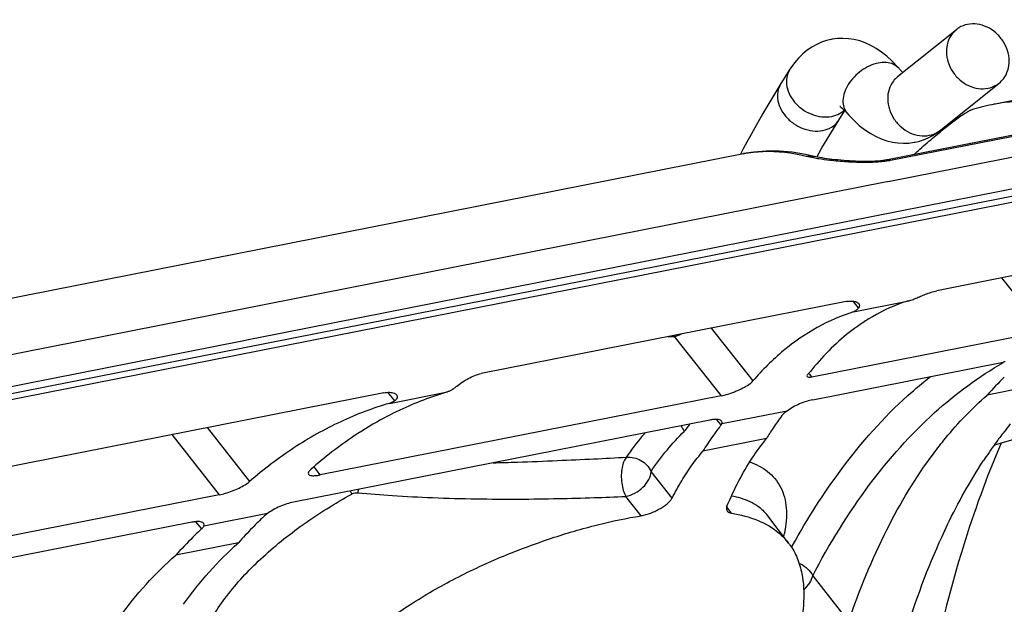
# Model space of a CAD drawing. Extents: x 0 to 1135, y 0 to 803.
# Drawn here: x 695 to 716, y 463 to 476 of the extents above; entities that cross this region are included whole.
import ezdxf

# ---------------------------------------------------------------- set-up
doc = ezdxf.new("R2010")
doc.units = 0
doc.header["$LTSCALE"] = 62.432432
doc.layers.add('H875C203_DXF_CONTINUOUS_LINE', color=7, linetype='CONTINUOUS')
doc.layers.add('H877__DXF_CONTINUOUS_LINE', color=7, linetype='CONTINUOUS')

msp = doc.modelspace()

# ---------------------------------------------------------------- linework, layer by layer
at = {"layer": 'H875C203_DXF_CONTINUOUS_LINE', "color": 7, "linetype": 'Continuous'}
for p, q in [((725.547, 475.782), (716.12, 473.921)), ((713.89, 472.249), (728.401, 475.114)), ((731.012, 474.637), (654.286, 459.486)), ((655.376, 459.84), (729.854, 474.546)), ((700.036, 468.817), (729.051, 474.547)), ((718.594, 473.653), (713.838, 472.714)), ((713.907, 472.706), (718.698, 473.652)), ((688.58, 468.483), (710.689, 472.849)), ((712.23, 472.789), (712.042, 472.831)), ((712.23, 472.789), (712.231, 472.788)), ((713.789, 472.229), (713.89, 472.249)), ((691.855, 467.897), (713.789, 472.229)), ((720.536, 470.958), (714.92, 469.849)), ((716.331, 470.127), (717.263, 468.967)), ((712.93, 469.611), (704.948, 468.035)), ((713.205, 469.471), (713.085, 469.62)), ((713.091, 469.387), (714.302, 469.626)), ((709.981, 469.029), (710.894, 467.872)), ((699.715, 468.754), (699.994, 468.809)), ((699.994, 468.809), (700.036, 468.817)), ((709.171, 468.846), (710.196, 467.547)), ((712.18, 467.964), (717.263, 468.967)), ((692.505, 467.33), (699.715, 468.754)), ((712.204, 467.462), (716.37, 468.285)), ((712.18, 467.964), (712.129, 468.032)), ((717.39, 467.835), (716.019, 467.564)), ((702.815, 467.614), (693.69, 465.812)), ((710.196, 467.547), (701.427, 465.816)), ((703.056, 467.441), (702.907, 467.625)), ((702.939, 467.382), (704.212, 467.634)), ((711.641, 467.214), (710.213, 466.932)), ((698.952, 466.851), (699.88, 465.671)), ((709.949, 467.017), (700.838, 465.218)), ((710.198, 466.91), (710.099, 467.032)), ((698.179, 466.699), (699.217, 465.379)), ((711.191, 466.61), (709.8, 466.336)), ((701.427, 465.816), (701.293, 465.991)), ((709.125, 465.31), (708.665, 465.893)), ((699.217, 465.379), (690.168, 463.593)), ((708.447, 464.922), (708.113, 465.346)), ((710.423, 464.98), (710.316, 465.121)), ((700.275, 464.97), (698.879, 464.694)), ((711.674, 464.323), (711.196, 464.948)), ((698.616, 464.779), (689.579, 462.994)), ((698.832, 464.637), (698.706, 464.792)), ((699.637, 464.329), (698.266, 464.058)), ((712.202, 463.61), (712.988, 462.61))]:
    msp.add_line(p, q, dxfattribs=at)
for points in [[(712.042, 472.831), (711.75, 472.879), (711.464, 472.904), (711.184, 472.905), (710.911, 472.884), (710.689, 472.849)], [(713.571, 472.683), (713.512, 472.68), (713.451, 472.678), (713.39, 472.677), (713.329, 472.677), (713.266, 472.678), (713.202, 472.68), (713.138, 472.682), (713.073, 472.685), (713.008, 472.689), (712.943, 472.694), (712.879, 472.699), (712.815, 472.704), (712.752, 472.71), (712.69, 472.716), (712.63, 472.723), (712.571, 472.731), (712.514, 472.738), (712.459, 472.746), (712.407, 472.754), (712.359, 472.762), (712.313, 472.771), (712.272, 472.779), (712.239, 472.787), (712.231, 472.788)], [(713.683, 472.691), (713.628, 472.687), (713.571, 472.683)], [(713.782, 472.704), (713.735, 472.697), (713.683, 472.691)], [(713.838, 472.714), (713.824, 472.711), (713.782, 472.704)]]:
    msp.add_lwpolyline(points, dxfattribs=at)
for centre, radius, start, end in [((716.918, 469.873), 4.126, 101.1573, 107.7045), ((713.296, 479.081), 6.413, 261.363, 263.5427), ((713.577, 474.381), 1.707, 279.7858, 281.1481), ((714.124, 470.281), 0.679, 285.2667, 287.3292), ((715.66, 465.571), 4.287, 121.5289, 125.3688), ((708.526, 486.48), 17.646, 271.6626, 272.0944), ((705.008, 467.548), 4.361, 17.3124, 17.614), ((716.89, 464.272), 6.082, 139.1672, 141.8873), ((716.544, 467.404), 0.898, 98.4523, 101.1905), ((717.095, 464.109), 6.344, 141.8707, 142.1872), ((723.063, 461.245), 9.463, 134.816, 138.1043), ((701.447, 471.523), 4.792, 306.9252, 307.3351), ((702.816, 467.764), 0.402, 300.1972, 306.5226), ((706.418, 460.37), 7.595, 116.4215, 118.1653), ((716.424, 463.496), 6.089, 143.5451, 146.6667), ((710.122, 466.143), 0.891, 98.4039, 101.1882), ((714.943, 463.201), 6.023, 142.6357, 144.8968), ((714.723, 463.368), 5.746, 141.9504, 142.6194), ((723.45, 461.275), 8.941, 140.7605, 142.1507), ((715.363, 462.909), 6.535, 144.9146, 148.3689), ((716.855, 463.211), 6.606, 146.6541, 149.0283), ((713.812, 475.582), 9.408, 284.5797, 288.4224), ((723.917, 460.917), 9.529, 143.1262, 143.6187), ((723.73, 461.057), 9.295, 142.1482, 143.1281), ((724.414, 460.559), 10.141, 144.2176, 146.6891), ((724.061, 460.81), 9.709, 143.619, 144.2046), ((701.224, 466.841), 1.045, 278.8965, 281.1878), ((700.681, 464.842), 1.536, 21.1193, 23.8966), ((701.46, 465.678), 0.828, 342.2214, 347.5928), ((706.318, 458.46), 8.892, 133.5474, 135.8104), ((698.771, 464.049), 0.746, 92.6275, 95.5363), ((704.937, 458.111), 8.936, 133.4688, 134.7964), ((704.813, 458.24), 8.758, 133.0801, 133.4656), ((706.7, 458.09), 9.425, 135.8185, 138.5464), ((708.621, 465.117), 3.018, 347.5027, 348.8452), ((705.31, 457.739), 9.463, 134.816, 138.1043), ((710.52, 463.439), 1.453, 36.1143, 37.4829), ((726.519, 456.091), 16.875, 150.9915, 151.1743)]:
    msp.add_arc(centre, radius, start, end, dxfattribs=at)
for points, start_tangent, end_tangent in [([(718.347, 473.774), (718.047, 473.858), (717.302, 473.984), (716.561, 473.984), (716.12, 473.921)], (-0.954797, 0.297259), (-0.981074, -0.193634)), ([(715.267, 473.545), (715.386, 473.633), (715.5, 473.713), (715.598, 473.773), (715.664, 473.804)], (0.796568, 0.604549), (0.952686, 0.303956)), ([(714.418, 472.828), (714.548, 472.947), (714.707, 473.088), (714.859, 473.217), (715.003, 473.336), (715.139, 473.445), (715.267, 473.545)], (0.72963, 0.683842), (0.796568, 0.604549)), ([(710.689, 472.848), (711.113, 472.898), (712.057, 472.794)], (0.981306, 0.192454), (0.970645, -0.240518)), ([(712.057, 472.794), (712.23, 472.789)], (0.984003, 0.178154), (0.971132, -0.238544)), ([(712.057, 472.794), (712.217, 472.761), (712.333, 472.741)], (0.970623, -0.240607), (0.988553, -0.150873)), ([(712.575, 472.709), (712.759, 472.691), (712.942, 472.676), (713.121, 472.667), (713.297, 472.662), (713.47, 472.664)], (0.9935, -0.113834), (0.999631, 0.027163)), ([(713.47, 472.664), (713.632, 472.671), (713.779, 472.686), (713.867, 472.699)], (0.999631, 0.027163), (0.985417, 0.170155)), ([(713.907, 472.706), (713.838, 472.713)], (-0.933576, 0.35838), (-0.984777, -0.173822)), ([(714.326, 469.633), (714.376, 469.65), (714.462, 469.685), (714.56, 469.727), (714.67, 469.772), (714.791, 469.815), (714.92, 469.849)], (0.954778, 0.29732), (0.981056, 0.193725)), ([(712.93, 469.611), (713.044, 469.623), (713.137, 469.609), (713.2, 469.574), (713.208, 469.566)], (0.981056, 0.193725), (0.612939, -0.79013)), ([(713.205, 469.471), (713.152, 469.419)], (-0.607956, -0.79397), (-0.802615, -0.596497)), ([(713.208, 469.566), (713.224, 469.526), (713.205, 469.471)], (0.612939, -0.79013), (-0.607956, -0.79397)), ([(714.176, 469.588), (713.418, 469.225)], (-0.942435, -0.334389), (-0.852547, -0.52265)), ([(714.302, 469.626), (714.233, 469.606), (714.176, 469.588)], (-0.964859, -0.262766), (-0.942435, -0.334389)), ([(713.091, 469.387), (712.299, 469.043), (711.565, 468.538), (710.894, 467.872)], (-0.952401, -0.304848), (-0.651194, -0.758912)), ([(713.152, 469.419), (713.091, 469.387)], (-0.802615, -0.596497), (-0.952401, -0.304848)), ([(713.179, 469.067), (712.719, 468.694), (712.288, 468.248)], (-0.815632, -0.578571), (-0.654081, -0.756425)), ([(709.171, 468.846), (709.245, 468.866), (709.322, 468.899)], (0.979457, 0.201652), (0.896293, 0.443462)), ([(712.202, 463.61), (713.447, 465.603), (714.869, 467.18), (716.375, 468.275)], (0.464592, 0.885525), (0.870627, 0.491943)), ([(704.353, 467.712), (704.417, 467.761), (704.532, 467.844), (704.665, 467.926), (704.807, 467.993), (704.948, 468.035)], (0.79538, 0.606112), (0.981056, 0.193725)), ([(711.761, 464.274), (712.837, 465.949), (714.282, 467.552), (714.78, 467.971)], (0.484941, 0.874547), (0.787144, 0.61677)), ([(712.083, 467.998), (712.077, 467.969)], (-0.613086, -0.790016), (0.38158, -0.924336)), ([(712.077, 467.969), (712.078, 467.968), (712.114, 467.957), (712.156, 467.959)], (0.38158, -0.924336), (0.990994, 0.13391)), ([(712.156, 467.959), (712.18, 467.964)], (0.990994, 0.13391), (0.981056, 0.193725)), ([(710.196, 467.547), (710.348, 467.586), (710.515, 467.646), (710.674, 467.719), (710.806, 467.798), (710.894, 467.872)], (0.981056, 0.193725), (0.651194, 0.758912)), ([(702.815, 467.614), (702.942, 467.625), (703.041, 467.605), (703.094, 467.569)], (0.981056, 0.193725), (0.603308, -0.797508)), ([(704.212, 467.634), (703.171, 467.236), (703.038, 467.172)], (-0.959443, -0.281904), (-0.895572, -0.444917)), ([(703.094, 467.569), (703.099, 467.561), (703.106, 467.502), (703.056, 467.441)], (0.603308, -0.797508), (-0.804124, -0.594462)), ([(704.326, 467.692), (704.271, 467.657), (704.212, 467.634)], (-0.799695, -0.600406), (-0.959443, -0.281904)), ([(715.108, 466.62), (716.019, 467.564)], (0.634368, 0.773031), (0.755032, 0.655688)), ([(702.939, 467.382), (701.874, 466.98), (700.852, 466.409), (699.88, 465.671)], (-0.960023, -0.279922), (-0.755492, -0.655157)), ([(703.019, 467.417), (703, 467.406), (702.939, 467.382)], (-0.864747, -0.502208), (-0.960023, -0.279922)), ([(712.204, 467.462), (712.065, 467.426), (711.915, 467.37), (711.769, 467.298), (711.641, 467.214)], (-0.981056, -0.193725), (-0.789915, -0.613217)), ([(702.833, 467.066), (702.171, 466.669), (701.22, 465.936)], (-0.881618, -0.471964), (-0.750358, -0.661032)), ([(711.641, 467.214), (711.593, 467.18), (711.554, 467.146), (711.526, 467.114)], (-0.833453, -0.55259), (-0.594634, -0.803997)), ([(709.315, 466.892), (709.388, 466.768)], (0.619025, -0.785371), (0.389296, -0.921113)), ([(709.388, 466.768), (709.516, 466.93)], (0.711004, 0.703188), (0.529649, 0.848217)), ([(710.07, 467.032), (709.992, 467.024)], (-0.998974, -0.045293), (-0.989312, -0.145812)), ([(710.207, 466.996), (710.162, 467.023), (710.07, 467.032)], (-0.625124, 0.780525), (-0.998974, -0.045293)), ([(710.198, 466.91), (710.213, 466.932)], (0.616358, 0.787466), (0.474789, 0.8801)), ([(710.213, 466.932), (710.212, 466.989), (710.207, 466.996)], (0.354705, 0.934978), (-0.625124, 0.780525)), ([(708.128, 466.203), (708.488, 466.678), (708.539, 466.739)], (0.568416, 0.822742), (0.650274, 0.7597)), ([(708.665, 465.893), (709.015, 466.36), (709.388, 466.768)], (0.563194, 0.826325), (0.711363, 0.702825)), ([(710.325, 465.128), (710.585, 465.684), (710.874, 466.179), (711.191, 466.61)], (0.387177, 0.922005), (0.63587, 0.771796)), ([(712.988, 462.61), (713.824, 464.617), (714.842, 466.28), (715.108, 466.62)], (0.323344, 0.946281), (0.634368, 0.773031)), ([(716.322, 466.51), (715.49, 464.232), (714.829, 461.675), (714.354, 458.887), (714.073, 455.929)], (-0.393586, -0.919288), (-0.060755, -0.998153)), ([(705.209, 466.081), (705.74, 466.097), (706.617, 466.131), (707.414, 466.167), (708.128, 466.203)], (0.999625, 0.027374), (0.998776, 0.049457)), ([(708.128, 466.203), (708.07, 466.113), (708.03, 465.977), (708.014, 465.812), (708.023, 465.638), (708.057, 465.476), (708.112, 465.347)], (-0.705114, -0.709094), (0.530449, -0.847717)), ([(708.128, 466.203), (708.289, 466.193), (708.444, 466.133), (708.574, 466.029), (708.665, 465.893)], (0.994747, 0.102366), (0.421515, -0.906822)), ([(709.125, 465.31), (709.335, 465.685), (709.56, 466.027), (709.8, 466.336)], (0.458918, 0.888479), (0.645483, 0.763774)), ([(710.825, 466.101), (711.214, 465.89), (711.498, 465.548), (711.621, 465.093), (711.582, 464.533)], (0.938211, -0.346065), (-0.193376, -0.981125)), ([(713.088, 454.425), (713.266, 457.387), (713.677, 460.13), (714.31, 462.595), (715.153, 464.73), (715.938, 466.128)], (0.020104, 0.999798), (0.549388, 0.835567)), ([(701.22, 465.936), (701.169, 465.874), (701.171, 465.829)], (-0.750358, -0.661032), (0.516143, -0.856502)), ([(701.171, 465.829), (701.22, 465.804), (701.31, 465.8), (701.385, 465.808)], (0.516143, -0.856502), (0.988024, 0.154299)), ([(708.112, 465.347), (708.309, 465.414), (708.488, 465.546), (708.616, 465.717), (708.665, 465.893)], (0.988599, 0.150573), (0.035331, 0.999376)), ([(699.217, 465.379), (699.353, 465.413), (699.503, 465.465), (699.651, 465.529), (699.781, 465.6), (699.88, 465.671)], (0.981056, 0.193725), (0.755492, 0.655157)), ([(698.859, 462.31), (699.377, 463.157), (700.122, 463.975), (701.051, 464.728), (702.114, 465.395)], (0.424235, 0.905552), (0.873506, 0.486813)), ([(702.114, 465.395), (702.157, 465.414), (702.203, 465.425), (702.249, 465.425)], (0.873303, 0.487178), (0.99539, -0.095906)), ([(702.249, 465.425), (703.007, 465.364), (703.886, 465.318), (704.84, 465.292), (705.775, 465.287), (706.636, 465.298), (707.416, 465.319), (708.113, 465.346)], (0.995424, -0.095553), (0.999002, 0.044662)), ([(710.427, 465.36), (710.619, 465.312)], (0.980014, -0.19893), (0.957165, -0.289542)), ([(700.838, 465.218), (700.697, 465.181), (700.544, 465.124), (700.398, 465.051), (700.275, 464.97)], (-0.981056, -0.193725), (-0.790162, -0.612899)), ([(708.447, 464.922), (708.551, 464.946), (708.662, 464.982), (708.771, 465.03), (708.872, 465.084), (708.96, 465.142), (709.033, 465.2), (709.089, 465.257), (709.125, 465.31)], (0.986785, 0.162035), (0.458918, 0.888478)), ([(710.325, 465.128), (710.315, 465.058), (710.33, 465.027)], (-0.387177, -0.922005), (0.603059, -0.797697)), ([(710.619, 465.312), (711.016, 465.122), (711.196, 464.947)], (0.957165, -0.289542), (0.612232, -0.790678)), ([(700.275, 464.97), (700.228, 464.937), (700.191, 464.905)], (-0.833672, -0.552261), (-0.725, -0.688749)), ([(700.679, 460), (701.097, 460.805), (701.703, 461.583), (702.477, 462.312), (703.389, 462.974), (704.393, 463.554), (705.439, 464.04), (706.485, 464.43), (707.496, 464.724), (708.447, 464.922)], (0.36656, 0.930394), (0.986785, 0.162035)), ([(710.33, 465.027), (710.35, 465.007), (710.395, 464.986)], (0.603059, -0.797697), (0.962451, -0.271457)), ([(710.395, 464.986), (710.423, 464.98)], (0.962451, -0.271457), (0.986459, -0.164011)), ([(710.423, 464.98), (711.005, 464.819), (711.464, 464.544), (711.673, 464.323)], (0.986459, -0.164011), (0.608521, -0.793538)), ([(698.699, 464.791), (698.616, 464.779)], (-0.995373, -0.096086), (-0.981056, -0.193725)), ([(698.874, 464.758), (698.829, 464.785), (698.737, 464.794)], (-0.628316, 0.777958), (-0.998968, -0.04543)), ([(698.832, 464.637), (698.86, 464.667), (698.879, 464.694)], (0.730403, 0.683017), (0.475991, 0.87945)), ([(698.879, 464.694), (698.879, 464.751), (698.874, 464.758)], (0.355839, 0.934547), (-0.628316, 0.777958)), ([(698.433, 462.983), (699.637, 464.329)], (0.584907, 0.8111), (0.749892, 0.66156)), ([(711.694, 464.295), (711.786, 464.152), (711.921, 463.829)], (0.589394, -0.807846), (0.286131, -0.958191)), ([(693.929, 450.641), (694.096, 453.602), (694.501, 456.343), (695.137, 458.809), (695.989, 460.945), (697.039, 462.708), (698.266, 464.058)], (0.015065, 0.999887), (0.755032, 0.655688)), ([(711.904, 463.879), (711.934, 463.866), (712.092, 463.755), (712.202, 463.61)], (0.917118, -0.398617), (0.454348, -0.890824)), ([(711.921, 463.829), (711.965, 463.65), (712.003, 463.047), (711.905, 462.366)], (0.286131, -0.958191), (-0.221863, -0.975078)), ([(712.003, 463.3), (712.014, 463.31), (712.136, 463.455), (712.202, 463.61)], (0.748769, 0.662831), (0.220037, 0.975491))]:
    msp.add_spline(points, degree=3, dxfattribs=dict(at, start_tangent=start_tangent, end_tangent=end_tangent))
at = {"layer": 'H877__DXF_CONTINUOUS_LINE', "color": 7, "linetype": 'Continuous'}
for p, q in [((715.344, 475.563), (714.059, 474.532)), ((711.702, 474.696), (711.506, 474.386)), ((714.101, 474.702), (714.094, 474.71)), ((714.999, 473.364), (716.284, 474.395)), ((712.772, 473.582), (712.904, 473.791)), ((710.69, 472.969), (710.624, 472.836))]:
    msp.add_line(p, q, dxfattribs=at)
for points in [[(712.606, 475.35), (712.506, 475.326), (712.397, 475.289), (712.289, 475.242), (712.184, 475.183), (712.082, 475.114), (711.984, 475.034), (711.891, 474.942), (711.803, 474.84), (711.722, 474.726), (711.702, 474.696)], [(714.094, 474.71), (714.057, 474.752), (713.943, 474.873), (713.826, 474.98), (713.709, 475.073), (713.591, 475.152), (713.472, 475.219), (713.351, 475.273), (713.229, 475.316), (713.106, 475.347), (712.983, 475.366), (712.861, 475.373), (712.742, 475.369), (712.625, 475.353), (712.603, 475.349)], [(714.175, 474.625), (714.168, 474.631), (714.136, 474.663), (714.101, 474.702)], [(711.506, 474.386), (711.108, 473.728), (710.69, 472.969)], [(712.807, 473.878), (712.795, 473.881), (712.792, 473.882), (712.796, 473.88), (712.807, 473.873), (712.825, 473.861), (712.848, 473.843), (712.876, 473.818), (712.909, 473.786), (712.945, 473.746), (712.95, 473.74)], [(712.95, 473.74), (712.992, 473.692), (713.106, 473.572), (713.221, 473.467), (713.338, 473.374), (713.456, 473.296), (713.576, 473.229), (713.698, 473.174), (713.821, 473.132), (713.944, 473.102), (714.067, 473.083), (714.189, 473.077), (714.308, 473.081), (714.424, 473.097), (714.441, 473.1)], [(712.294, 472.775), (712.404, 472.973), (712.772, 473.582)], [(714.823, 473.244), (714.918, 473.304), (714.998, 473.363)], [(714.439, 473.1), (714.519, 473.118), (714.622, 473.151), (714.724, 473.193), (714.823, 473.244)]]:
    msp.add_lwpolyline(points, dxfattribs=at)
msp.add_arc((713.213, 473.963), 0.345, 214.3397, 220.2111, dxfattribs=at)
for points, start_tangent, end_tangent in [([(715.59, 475.678), (715.401, 475.604), (715.344, 475.563)], (-0.981056, -0.193725), (-0.779649, -0.626216)), ([(716.284, 474.395), (716.376, 474.49), (716.47, 474.673), (716.5, 474.886), (716.463, 475.108), (716.362, 475.317), (716.208, 475.493), (716.015, 475.62), (715.802, 475.683), (715.59, 475.678)], (0.779649, 0.626216), (-0.981056, -0.193725)), ([(715.344, 475.563), (715.251, 475.469), (715.157, 475.286), (715.127, 475.073), (715.164, 474.851), (715.265, 474.642), (715.42, 474.465), (715.613, 474.339), (715.826, 474.276), (716.037, 474.281)], (-0.779649, -0.626216), (0.981056, 0.193725)), ([(713.634, 474.831), (713.448, 474.771), (713.266, 474.666), (713.106, 474.526), (712.978, 474.36), (712.895, 474.185), (712.863, 474.011), (712.885, 473.856), (712.929, 473.768)], (-0.981056, -0.193725), (0.564372, -0.82552)), ([(714.094, 474.71), (714.085, 474.719), (713.967, 474.804), (713.811, 474.842), (713.634, 474.831)], (-0.646875, 0.762596), (-0.981056, -0.193725)), ([(711.702, 474.696), (711.643, 474.56), (711.63, 474.367), (711.686, 474.166), (711.805, 473.978), (711.976, 473.821), (712.183, 473.71), (712.619, 473.665)], (-0.534124, -0.845406), (0.981056, 0.193725)), ([(711.506, 474.386), (711.447, 474.25), (711.433, 474.057), (711.49, 473.856), (711.609, 473.668), (711.78, 473.511), (711.986, 473.4), (712.422, 473.355)], (-0.534124, -0.845406), (0.981056, 0.193725)), ([(714.059, 474.532), (713.966, 474.438), (713.872, 474.255), (713.842, 474.042), (713.88, 473.82), (713.98, 473.61), (714.135, 473.434), (714.328, 473.308), (714.541, 473.245), (714.752, 473.25)], (-0.779649, -0.626216), (0.981056, 0.193725)), ([(716.037, 474.281), (716.227, 474.355), (716.284, 474.395)], (0.981056, 0.193725), (0.779649, 0.626216)), ([(712.789, 473.726), (712.805, 473.736), (712.891, 473.799)], (0.875854, 0.482577), (0.734207, 0.678926)), ([(712.422, 473.355), (712.609, 473.426), (712.75, 473.55), (712.772, 473.582)], (0.981056, 0.193725), (0.534154, 0.845387)), ([(712.619, 473.665), (712.789, 473.726)], (0.981056, 0.193725), (0.875854, 0.482577)), ([(714.752, 473.25), (714.942, 473.324), (714.998, 473.363)], (0.981056, 0.193725), (0.781272, 0.624191))]:
    msp.add_spline(points, degree=3, dxfattribs=dict(at, start_tangent=start_tangent, end_tangent=end_tangent))

doc.saveas('drawing.dxf')
